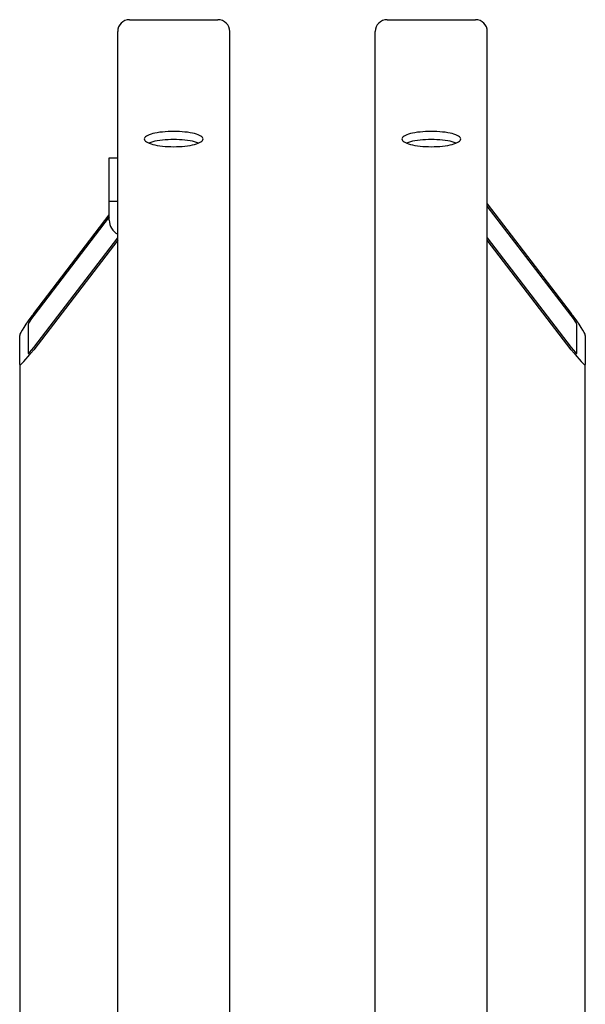
# Model space of a CAD drawing. Units: millimetres. Extents: x 528 to 7106, y 66 to 9262.
# Drawn here: x 1881 to 2024, y 7925 to 8174 of the extents above; entities that cross this region are included whole.
import ezdxf

# ---------------------------------------------------------------- set-up
doc = ezdxf.new("R2010")
doc.units = ezdxf.units.MM
doc.header["$LTSCALE"] = 34
doc.layers.add('Visible Edges(Hillmar_metric)', color=7, linetype='Continuous', lineweight=25)

msp = doc.modelspace()

# ---------------------------------------------------------------- linework, layer by layer
at = {"layer": 'Visible Edges(Hillmar_metric)'}
for p, q in [((1909.038, 8173.906), (1931.421, 8173.906)), ((1974.204, 8173.906), (1996.588, 8173.906)), ((1906.063, 7288.49), (1906.063, 8170.931)), ((1934.396, 7288.49), (1934.396, 8170.931)), ((1971.229, 7288.49), (1971.229, 8170.931)), ((1999.563, 7288.49), (1999.563, 8170.931)), ((1903.938, 8138.973), (1906.063, 8138.973)), ((1903.938, 8127.974), (1903.938, 8138.973)), ((1903.938, 8123.184), (1903.938, 8127.974)), ((1903.938, 8127.974), (1906.063, 8127.974)), ((1999.563, 8127.313), (2020.813, 8099.575)), ((2020.813, 8099.025), (1999.563, 8126.763)), ((1884.813, 8099.575), (1903.938, 8124.539)), ((1903.938, 8123.989), (1884.813, 8099.025)), ((1884.813, 8090.959), (1906.063, 8118.696)), ((1999.563, 8118.696), (2020.813, 8090.959)), ((1906.063, 8118.146), (1884.813, 8090.409)), ((2020.813, 8090.409), (1999.563, 8118.146)), ((1883.396, 8096.809), (1883.396, 8089.476)), ((2022.229, 8089.476), (2022.229, 8096.809)), ((1881.271, 8086.702), (1881.271, 8094.036)), ((2024.354, 8094.036), (2024.354, 8086.702)), ((1881.271, 8086.702), (1881.271, 7885.523)), ((2024.354, 7885.523), (2024.354, 8086.702))]:
    msp.add_line(p, q, dxfattribs=at)
for centre, start, end in [((1909.038, 8170.931), 90, 180), ((1931.421, 8170.931), 0, 90), ((1974.204, 8170.931), 90, 180), ((1996.588, 8170.931), 0, 90)]:
    msp.add_arc(centre, 2.975, start, end, dxfattribs=at)
for centre, major_axis, ratio, start_param, end_param in [((1908.188, 8123.184), (-4.25, 0), 0.9659258, 0, 1.0471976), ((1884.813, 8098.659), (-3.514, -4.701), 0.0942388, 4.5869652, 6.1577615), ((1884.813, 8098.659), (-1.406, -1.881), 0.0942388, 4.5869652, 6.1577615), ((2020.813, 8098.659), (3.514, -4.701), 0.0942388, 0.1254238, 1.6962201), ((2020.813, 8098.659), (1.406, -1.881), 0.0942388, 0.1254238, 1.6962201), ((1884.813, 8091.325), (-3.514, -4.701), 0.0942388, 6.1577615, 7.7285578), ((1884.813, 8091.325), (-1.406, -1.881), 0.0942388, 6.1577615, 7.7285578), ((2020.813, 8091.325), (1.406, -1.881), 0.0942388, 4.8378128, 6.4086091), ((2020.813, 8091.325), (3.514, -4.701), 0.0942388, 4.8378128, 6.4086091)]:
    msp.add_ellipse(centre, major_axis=major_axis, ratio=ratio, start_param=start_param, end_param=end_param, dxfattribs=at)
for points, knots in [([(1920.229, 8141.781), (1919.296, 8141.781), (1918.299, 8141.831), (1916.467, 8142.033), (1915.631, 8142.185), (1914.31, 8142.535), (1913.738, 8142.755), (1912.979, 8143.235), (1912.792, 8143.495), (1912.792, 8143.978), (1912.979, 8144.234), (1913.738, 8144.703), (1914.31, 8144.915), (1915.631, 8145.25), (1916.467, 8145.394), (1918.299, 8145.584), (1919.296, 8145.631), (1921.163, 8145.631), (1922.159, 8145.584), (1923.992, 8145.394), (1924.828, 8145.25), (1926.149, 8144.915), (1926.721, 8144.703), (1927.48, 8144.234), (1927.667, 8143.978), (1927.667, 8143.495), (1927.48, 8143.235), (1926.721, 8142.755), (1926.149, 8142.535), (1924.828, 8142.185), (1923.992, 8142.033), (1922.159, 8141.831), (1921.163, 8141.781), (1920.229, 8141.781)], [0, 0, 0, 0, 0.395523, 0.395523, 0.7910461, 0.7910461, 1.1865691, 1.1865691, 1.5820921, 1.5820921, 1.9776151, 1.9776151, 2.3731382, 2.3731382, 2.7686612, 2.7686612, 3.1641842, 3.1641842, 3.5597072, 3.5597072, 3.9552303, 3.9552303, 4.3507533, 4.3507533, 4.7462763, 4.7462763, 5.1417993, 5.1417993, 5.5373224, 5.5373224, 5.9328454, 5.9328454, 6.3283684, 6.3283684, 6.3283684, 6.3283684]), ([(1926.52, 8142.701), (1926.219, 8142.823), (1925.868, 8142.934), (1924.828, 8143.197), (1923.992, 8143.341), (1922.159, 8143.532), (1921.163, 8143.579), (1919.296, 8143.579), (1918.299, 8143.532), (1916.467, 8143.341), (1915.631, 8143.197), (1914.591, 8142.934), (1914.24, 8142.823), (1913.939, 8142.701)], [2.1458068, 2.1458068, 2.1458068, 2.1458068, 2.3731382, 2.3731382, 2.7686613, 2.7686613, 3.1641843, 3.1641843, 3.5597073, 3.5597073, 3.9552304, 3.9552304, 4.1825617, 4.1825617, 4.1825617, 4.1825617]), ([(1985.396, 8141.781), (1984.462, 8141.781), (1983.466, 8141.831), (1981.634, 8142.033), (1980.797, 8142.185), (1979.477, 8142.535), (1978.904, 8142.755), (1978.145, 8143.235), (1977.959, 8143.495), (1977.959, 8143.978), (1978.145, 8144.234), (1978.904, 8144.703), (1979.477, 8144.915), (1980.797, 8145.25), (1981.634, 8145.394), (1983.466, 8145.584), (1984.462, 8145.631), (1986.33, 8145.631), (1987.326, 8145.584), (1989.158, 8145.394), (1989.995, 8145.25), (1991.315, 8144.915), (1991.888, 8144.703), (1992.647, 8144.234), (1992.834, 8143.978), (1992.834, 8143.495), (1992.647, 8143.235), (1991.888, 8142.755), (1991.315, 8142.535), (1989.995, 8142.185), (1989.158, 8142.033), (1987.326, 8141.831), (1986.33, 8141.781), (1985.396, 8141.781)], [0, 0, 0, 0, 0.395523, 0.395523, 0.7910461, 0.7910461, 1.1865691, 1.1865691, 1.5820921, 1.5820921, 1.9776151, 1.9776151, 2.3731382, 2.3731382, 2.7686612, 2.7686612, 3.1641842, 3.1641842, 3.5597072, 3.5597072, 3.9552303, 3.9552303, 4.3507533, 4.3507533, 4.7462763, 4.7462763, 5.1417993, 5.1417993, 5.5373224, 5.5373224, 5.9328454, 5.9328454, 6.3283684, 6.3283684, 6.3283684, 6.3283684]), ([(1991.687, 8142.701), (1991.385, 8142.823), (1991.035, 8142.934), (1989.995, 8143.197), (1989.158, 8143.341), (1987.326, 8143.532), (1986.33, 8143.579), (1984.462, 8143.579), (1983.466, 8143.532), (1981.634, 8143.341), (1980.797, 8143.197), (1979.757, 8142.934), (1979.407, 8142.823), (1979.105, 8142.701)], [2.1458068, 2.1458068, 2.1458068, 2.1458068, 2.3731382, 2.3731382, 2.7686613, 2.7686613, 3.1641843, 3.1641843, 3.5597073, 3.5597073, 3.9552304, 3.9552304, 4.1825617, 4.1825617, 4.1825617, 4.1825617])]:
    msp.add_open_spline(points, degree=3, knots=knots, dxfattribs=at)

doc.saveas('drawing.dxf')
